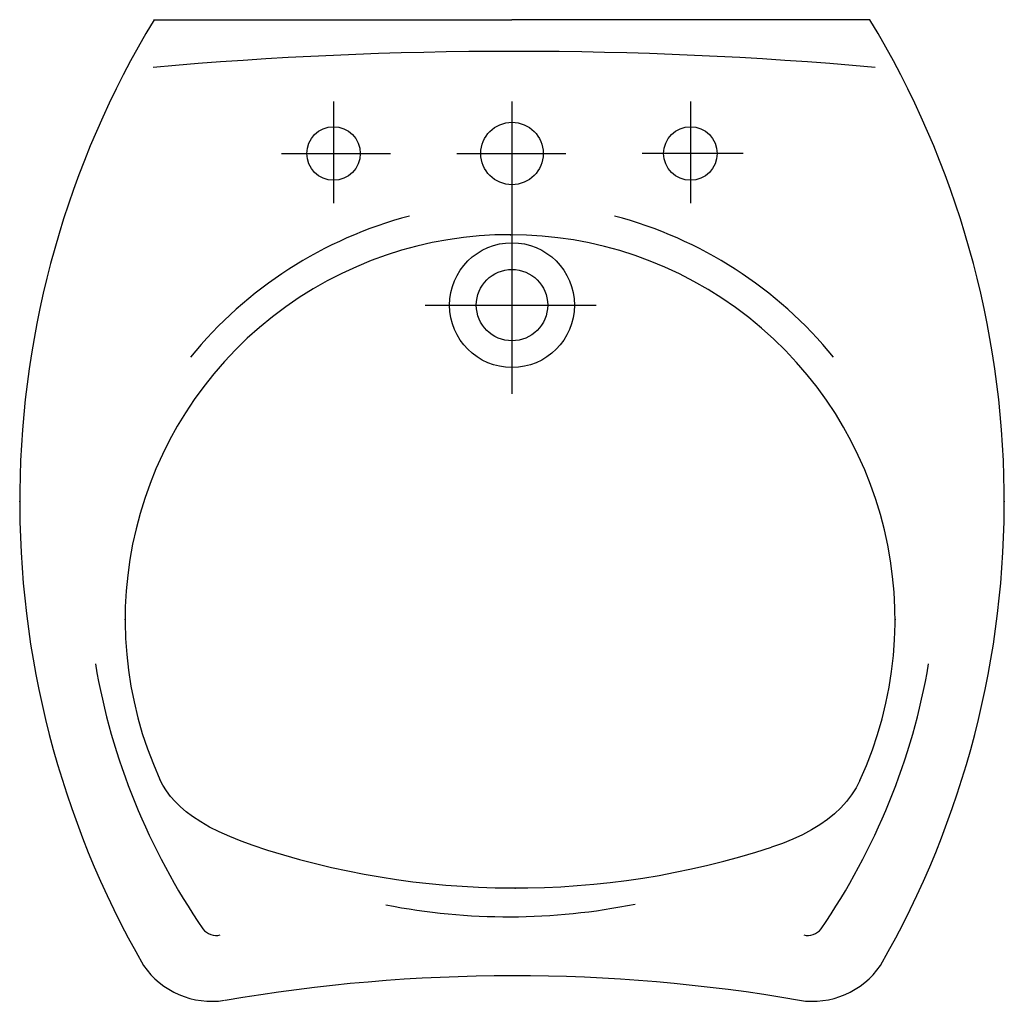
# Model space of a CAD drawing. Extents: x -0.308 to 0.308, y -0.614 to 0.
import ezdxf

# ---------------------------------------------------------------- set-up
doc = ezdxf.new("R2010")
doc.units = 0
doc.layers.get('Defpoints').update_dxf_attribs({"color": 5})

msp = doc.modelspace()

# ---------------------------------------------------------------- linework, layer by layer
for p, q in [((-0.22414, 0), (0, 0)), ((0.22413, 0), (0, 0)), ((-0.21821, -0.47902), (-0.22007, -0.4754)), ((-0.216, -0.48252), (-0.21821, -0.47902)), ((0.21778, -0.47606), (0.21543, -0.4806)), ((-0.21345, -0.48593), (-0.216, -0.48252)), ((-0.21052, -0.48923), (-0.21345, -0.48593)), ((0.21268, -0.48496), (0.20952, -0.48911)), ((0.21543, -0.4806), (0.21268, -0.48496)), ((-0.20725, -0.49244), (-0.21052, -0.48923)), ((-0.20362, -0.49553), (-0.20725, -0.49244)), ((0.20952, -0.48911), (0.20595, -0.49307)), ((-0.19964, -0.49853), (-0.20362, -0.49553)), ((-0.19454, -0.50189), (-0.19964, -0.49853)), ((0.20196, -0.49685), (0.19756, -0.50042)), ((0.20595, -0.49307), (0.20196, -0.49685)), ((-0.18896, -0.50512), (-0.19454, -0.50189)), ((0.19276, -0.50379), (0.18755, -0.50697)), ((0.19756, -0.50042), (0.19276, -0.50379)), ((-0.1829, -0.5082), (-0.18896, -0.50512)), ((-0.17635, -0.51114), (-0.1829, -0.5082)), ((-0.16931, -0.51395), (-0.17635, -0.51114)), ((0.18194, -0.50996), (0.1759, -0.51275)), ((0.18755, -0.50697), (0.18194, -0.50996)), ((-0.16179, -0.51661), (-0.16931, -0.51395)), ((0.16946, -0.51535), (0.16261, -0.51775)), ((0.1759, -0.51275), (0.16946, -0.51535))]:
    msp.add_line(p, q)
msp.add_circle((0.00019, -0.17859), 0.02232)
for centre, radius, start, end in [((0.27499, -0.30147), 0.58277, 148.848, 209.874), ((-0.2746, -0.30147), 0.58277, 330.126, 31.152), ((-0.00099, -0.37535), 0.24083, 335.282, 204.546), ((0.00213, -0.02617), 0.51711, 251.421, 288.08), ((-0.18765, -0.56233), 0.05184, 214.562, 278.812), ((0.18804, -0.56233), 0.05184, 261.188, 325.438), ((0.00074, -1.65364), 1.05543, 80.2154, 99.8222)]:
    msp.add_arc(centre, radius, start, end)
for p in [(-0.00064, -0.13452), (-0.30778, -0.30147), (0.30817, -0.30147), (-0.24183, -0.37535), (0.23984, -0.37535), (0.00213, -0.54328)]:
    msp.add_point(p)
at = {"layer": 'Defpoints'}
for p, q in [((-0.11143, -0.0511), (-0.11143, -0.1148)), ((0.00019, -0.0511), (0.00019, -0.23417)), ((0.11181, -0.0511), (0.11181, -0.1148)), ((-0.14398, -0.08371), (-0.07572, -0.08371)), ((-0.0344, -0.08371), (0.0338, -0.08371)), ((0.14489, -0.08371), (0.08158, -0.08371)), ((-0.05416, -0.17859), (0.05292, -0.17859))]:
    msp.add_line(p, q, dxfattribs=at)
for centre, radius in [((-0.11143, -0.08371), 0.01674), ((0.00019, -0.08371), 0.01953), ((0.11181, -0.08371), 0.01674), ((0.00019, -0.17859), 0.03907)]:
    msp.add_circle(centre, radius, dxfattribs=at)
for centre, radius, start, end in [((0.00147, -2.57522), 2.55538, 84.9302, 95.0698), ((0.00308, -0.37765), 0.26342, 104.727, 140.791), ((-0.00269, -0.37765), 0.26342, 39.209, 75.273), ((0.14799, -0.33379), 0.41424, 189.616, 214.569), ((-0.1476, -0.33379), 0.41424, 325.431, 350.384), ((-0.00194, -0.16285), 0.39842, 258.895, 281.464), ((-0.18491, -0.56276), 0.01021, 216.502, 284.836), ((0.1853, -0.56276), 0.01021, 255.164, 323.498)]:
    msp.add_arc(centre, radius, start, end, dxfattribs=at)
at = {"layer": 'Defpoints', "color": 0, "linetype": 'ByBlock'}
msp.add_point((0.22413, 0), dxfattribs=at)

doc.saveas('drawing.dxf')
